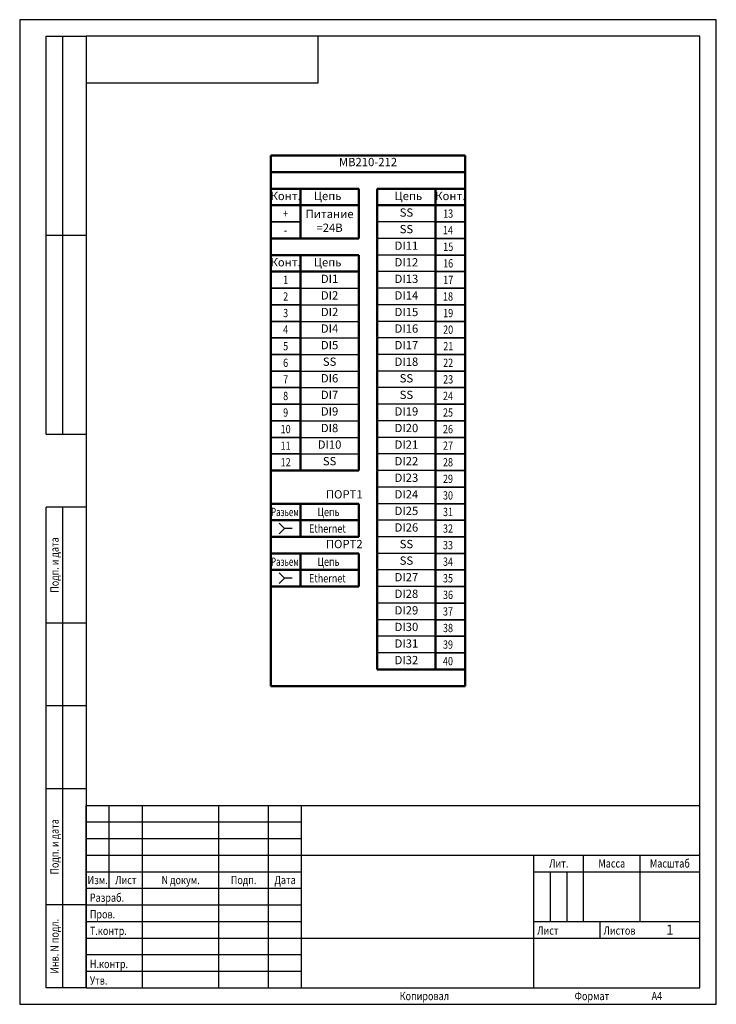
# Model space of a CAD drawing. Units: millimetres. Extents: x 0 to 210, y 0 to 297.
import ezdxf
from ezdxf.enums import TextEntityAlignment as Align

# ---------------------------------------------------------------- set-up
doc = ezdxf.new("R2010")
doc.units = ezdxf.units.MM
for name, color, linetype, lineweight in [('0.25-STAMP', 10, 'Continuous', 25), ('0.25-TEXT', 10, 'Continuous', 25), ('0.3-STAMP', 7, 'Continuous', 30)]:
    doc.layers.add(name, color=color, linetype=linetype, lineweight=lineweight)
doc.layers.add('Схема', color=7, linetype='Continuous', transparency=0.9)
doc.layers.add('Текст', color=7, linetype='Continuous')
doc.styles.add('gost2304', font='Gost.shx', dxfattribs={"width": 0.8, "oblique": 15, "height": 2.5})
doc.styles.add('Romans8', font='Gost.shx', dxfattribs={"width": 0.8, "oblique": 15, "height": 3})
doc.styles.add('ГОСТ 2.304', font='Gost.shx', dxfattribs={"width": 0.8, "oblique": 15})

msp = doc.modelspace()

# ---------------------------------------------------------------- linework, layer by layer
at = {"lineweight": 50, "ltscale": 100}
for p, q in [((75.69, 251.01), (75.69, 256.01)), ((75.69, 256.01), (134.31, 256.01)), ((134.31, 96.01), (134.31, 256.01)), ((75.69, 251.01), (134.31, 251.01)), ((75.69, 101.01), (75.69, 251.01)), ((125.35, 246.01), (125.35, 101.01)), ((75.69, 241.01), (102.19, 241.01)), ((134.31, 241.01), (107.81, 241.01)), ((84.65, 226.01), (84.65, 161.01)), ((75.69, 221.01), (102.19, 221.01)), ((75.69, 161.01), (102.19, 161.01)), ((75.69, 101.01), (75.69, 96.01)), ((134.31, 101.01), (107.81, 101.01)), ((75.69, 96.01), (134.31, 96.01))]:
    msp.add_line(p, q, dxfattribs=at)
at = {"ltscale": 100}
for p, q in [((125.35, 236.01), (107.81, 236.01)), ((84.65, 231.01), (102.19, 231.01)), ((125.35, 231.01), (107.81, 231.01)), ((125.35, 226.01), (107.81, 226.01)), ((125.35, 221.01), (107.81, 221.01)), ((84.65, 216.01), (102.19, 216.01)), ((125.35, 216.01), (107.81, 216.01)), ((84.65, 211.01), (102.19, 211.01)), ((125.35, 211.01), (107.81, 211.01)), ((84.65, 206.01), (102.19, 206.01)), ((125.35, 206.01), (107.81, 206.01)), ((84.65, 201.01), (102.19, 201.01)), ((125.35, 201.01), (107.81, 201.01)), ((84.65, 196.01), (102.19, 196.01)), ((125.35, 196.01), (107.81, 196.01)), ((84.65, 191.01), (102.19, 191.01)), ((125.35, 191.01), (107.81, 191.01)), ((134.31, 191.01), (107.81, 191.01)), ((84.65, 186.01), (102.19, 186.01)), ((125.35, 186.01), (107.81, 186.01)), ((84.65, 181.01), (102.19, 181.01)), ((125.35, 181.01), (107.81, 181.01)), ((84.65, 176.01), (102.19, 176.01)), ((125.35, 176.01), (107.81, 176.01)), ((75.69, 171.01), (102.19, 171.01)), ((84.65, 171.01), (102.19, 171.01)), ((125.35, 171.01), (107.81, 171.01)), ((84.65, 166.01), (102.19, 166.01)), ((125.35, 166.01), (107.81, 166.01)), ((84.65, 161.01), (102.19, 161.01)), ((125.35, 161.01), (107.81, 161.01)), ((125.35, 156.01), (107.81, 156.01)), ((125.35, 151.01), (107.81, 151.01)), ((125.35, 146.01), (107.81, 146.01)), ((125.35, 141.01), (107.81, 141.01)), ((125.35, 136.01), (107.81, 136.01)), ((125.35, 131.01), (107.81, 131.01)), ((125.35, 126.01), (107.81, 126.01)), ((125.35, 121.01), (107.81, 121.01)), ((125.35, 116.01), (107.81, 116.01)), ((125.35, 111.01), (107.81, 111.01)), ((125.35, 106.01), (107.81, 106.01)), ((125.35, 101.01), (107.81, 101.01))]:
    msp.add_line(p, q, dxfattribs=at)
at = {"ltscale": 0.05}
for points in [[(75.69, 236.01), (84.65, 236.01), (84.65, 241.01), (75.69, 241.01)], [(134.31, 236.01), (125.35, 236.01), (125.35, 241.01), (134.31, 241.01)], [(75.69, 231.01), (84.65, 231.01), (84.65, 236.01), (75.69, 236.01)], [(134.31, 231.01), (125.35, 231.01), (125.35, 236.01), (134.31, 236.01)], [(134.31, 226.01), (125.35, 226.01), (125.35, 231.01), (134.31, 231.01)], [(134.31, 221.01), (125.35, 221.01), (125.35, 226.01), (134.31, 226.01)], [(75.69, 216.01), (84.65, 216.01), (84.65, 221.01), (75.69, 221.01)], [(134.31, 216.01), (125.35, 216.01), (125.35, 221.01), (134.31, 221.01)], [(75.69, 211.01), (84.65, 211.01), (84.65, 216.01), (75.69, 216.01)], [(134.31, 211.01), (125.35, 211.01), (125.35, 216.01), (134.31, 216.01)], [(75.69, 206.01), (84.65, 206.01), (84.65, 211.01), (75.69, 211.01)], [(134.31, 206.01), (125.35, 206.01), (125.35, 211.01), (134.31, 211.01)], [(75.69, 201.01), (84.65, 201.01), (84.65, 206.01), (75.69, 206.01)], [(134.31, 201.01), (125.35, 201.01), (125.35, 206.01), (134.31, 206.01)], [(75.69, 196.01), (84.65, 196.01), (84.65, 201.01), (75.69, 201.01)], [(134.31, 196.01), (125.35, 196.01), (125.35, 201.01), (134.31, 201.01)], [(75.69, 191.01), (84.65, 191.01), (84.65, 196.01), (75.69, 196.01)], [(134.31, 191.01), (125.35, 191.01), (125.35, 196.01), (134.31, 196.01)], [(75.69, 186.01), (84.65, 186.01), (84.65, 191.01), (75.69, 191.01)], [(134.31, 186.01), (125.35, 186.01), (125.35, 191.01), (134.31, 191.01)], [(75.69, 181.01), (84.65, 181.01), (84.65, 186.01), (75.69, 186.01)], [(134.31, 181.01), (125.35, 181.01), (125.35, 186.01), (134.31, 186.01)], [(75.69, 176.01), (84.65, 176.01), (84.65, 181.01), (75.69, 181.01)], [(134.31, 176.01), (125.35, 176.01), (125.35, 181.01), (134.31, 181.01)], [(75.69, 171.01), (84.65, 171.01), (84.65, 176.01), (75.69, 176.01)], [(134.31, 171.01), (125.35, 171.01), (125.35, 176.01), (134.31, 176.01)], [(75.69, 166.01), (84.65, 166.01), (84.65, 171.01), (75.69, 171.01)], [(134.31, 166.01), (125.35, 166.01), (125.35, 171.01), (134.31, 171.01)], [(75.69, 161.01), (84.65, 161.01), (84.65, 166.01), (75.69, 166.01)], [(134.31, 161.01), (125.35, 161.01), (125.35, 166.01), (134.31, 166.01)], [(134.31, 156.01), (125.35, 156.01), (125.35, 161.01), (134.31, 161.01)], [(134.31, 151.01), (125.35, 151.01), (125.35, 156.01), (134.31, 156.01)], [(134.31, 146.01), (125.35, 146.01), (125.35, 151.01), (134.31, 151.01)], [(134.31, 141.01), (125.35, 141.01), (125.35, 146.01), (134.31, 146.01)], [(134.31, 136.01), (125.35, 136.01), (125.35, 141.01), (134.31, 141.01)], [(134.31, 131.01), (125.35, 131.01), (125.35, 136.01), (134.31, 136.01)], [(134.31, 126.01), (125.35, 126.01), (125.35, 131.01), (134.31, 131.01)], [(134.31, 121.01), (125.35, 121.01), (125.35, 126.01), (134.31, 126.01)], [(134.31, 116.01), (125.35, 116.01), (125.35, 121.01), (134.31, 121.01)], [(134.31, 111.01), (125.35, 111.01), (125.35, 116.01), (134.31, 116.01)], [(134.31, 106.01), (125.35, 106.01), (125.35, 111.01), (134.31, 111.01)], [(134.31, 101.01), (125.35, 101.01), (125.35, 106.01), (134.31, 106.01)]]:
    msp.add_lwpolyline(points, close=True, dxfattribs=at)
at = {"layer": '0.25-STAMP', "color": 7}
for p, q in [((20, 55), (85, 55)), ((20, 50), (85, 50)), ((20, 45), (85, 45)), ((160, 25), (160, 40)), ((165, 25), (165, 40)), ((20, 30), (85, 30)), ((20, 25), (85, 25)), ((20, 20), (85, 20)), ((20, 15), (85, 15)), ((20, 10), (85, 10))]:
    msp.add_line(p, q, dxfattribs=at)
msp.add_lwpolyline([(0, 0), (210, 0), (210, 297), (0, 297), (0, 0)], dxfattribs=at)
at = {"layer": '0.3-STAMP', "color": 7}
for p, q in [((8, 172), (8, 292)), ((8, 292), (20, 292)), ((13, 172), (13, 292)), ((20, 292), (20, 172)), ((20, 292), (20, 278)), ((90, 292), (20, 292)), ((90, 278), (90, 292)), ((20, 278), (90, 278)), ((8, 232), (20, 232)), ((8, 172), (20, 172)), ((8, 5), (8, 150)), ((20, 150), (8, 150)), ((13, 5), (13, 150)), ((20, 115), (8, 115)), ((20, 90), (8, 90)), ((20, 65), (8, 65)), ((20, 60), (205, 60)), ((20, 5), (20, 60)), ((27, 35), (27, 60)), ((37, 5), (37, 60)), ((60, 5), (60, 60)), ((75, 5), (75, 60)), ((85, 5), (85, 60)), ((205, 5), (205, 60)), ((85, 45), (205, 45)), ((155, 5), (155, 45)), ((170, 25), (170, 45)), ((187, 25), (187, 45)), ((20, 40), (85, 40)), ((155, 40), (205, 40)), ((20, 35), (85, 35)), ((20, 30), (8, 30)), ((155, 25), (205, 25)), ((175, 20), (175, 25)), ((85, 20), (205, 20)), ((20, 5), (8, 5)), ((20, 5), (205, 5))]:
    msp.add_line(p, q, dxfattribs=at)
msp.add_lwpolyline([(20, 5), (205, 5), (205, 292), (20, 292), (20, 5)], dxfattribs=at)
at = {"layer": 'Схема', "lineweight": 50, "ltscale": 0.05}
for p, q in [((102.19, 246.01), (75.69, 246.01)), ((107.81, 246.01), (134.31, 246.01)), ((102.19, 226.01), (75.69, 226.01))]:
    msp.add_line(p, q, dxfattribs=at)
at = {"layer": 'Схема', "lineweight": 50}
for p, q in [((84.65, 246.01), (84.65, 231.01)), ((102.19, 246.01), (102.19, 231.01)), ((107.81, 246.01), (107.81, 101.01)), ((75.69, 231.01), (102.19, 231.01)), ((102.19, 226.01), (102.19, 161.01))]:
    msp.add_line(p, q, dxfattribs=at)
at = {"layer": 'Схема'}
for p, q in [((75.69, 241.01), (102.19, 241.01)), ((134.31, 241.01), (107.81, 241.01)), ((75.69, 221.01), (102.19, 221.01)), ((75.69, 146.01), (75.69, 141.01)), ((75.69, 131.01), (75.69, 126.01))]:
    msp.add_line(p, q, dxfattribs=at)
at = {"layer": 'Схема', "color": 7}
for p, q in [((75.69, 146.01), (75.69, 151.01)), ((102.19, 146.01), (85.69, 146.01)), ((78.25, 145.1), (79.84, 143.51)), ((79.84, 143.51), (78.25, 141.92)), ((82.09, 143.51), (79.84, 143.51)), ((75.69, 131.01), (75.69, 136.01)), ((102.19, 131.01), (85.69, 131.01)), ((78.25, 130.1), (79.84, 128.51)), ((79.84, 128.51), (78.25, 126.92)), ((82.09, 128.51), (79.84, 128.51))]:
    msp.add_line(p, q, dxfattribs=at)
at = {"layer": 'Схема', "color": 7, "lineweight": 50, "transparency": 33554687}
for p, q in [((84.65, 151.01), (75.69, 151.01)), ((102.19, 151.01), (84.65, 151.01)), ((84.65, 136.01), (75.69, 136.01)), ((102.19, 136.01), (84.65, 136.01))]:
    msp.add_line(p, q, dxfattribs=at)
at = {"layer": 'Схема', "color": 7, "transparency": 33554687}
for p, q in [((75.69, 151.01), (75.69, 146.01)), ((75.69, 146.01), (85.69, 146.01)), ((75.69, 136.01), (75.69, 131.01)), ((75.69, 131.01), (85.69, 131.01))]:
    msp.add_line(p, q, dxfattribs=at)
at = {"layer": 'Схема', "color": 7, "lineweight": 50}
for p, q in [((84.65, 146.01), (84.65, 151.01)), ((102.19, 146.01), (102.19, 151.01)), ((75.69, 146.01), (102.19, 146.01)), ((84.65, 146.01), (84.65, 141.01)), ((102.19, 141.01), (102.19, 146.01)), ((75.69, 141.01), (102.19, 141.01)), ((84.65, 131.01), (84.65, 136.01)), ((102.19, 131.01), (102.19, 136.01)), ((75.69, 131.01), (102.19, 131.01)), ((84.65, 131.01), (84.65, 126.01)), ((102.19, 126.01), (102.19, 131.01)), ((75.69, 126.01), (102.19, 126.01))]:
    msp.add_line(p, q, dxfattribs=at)
at = {"layer": 'Схема', "ltscale": 0.05}
for points in [[(75.69, 241.01), (84.65, 241.01), (84.65, 246.01), (75.69, 246.01)], [(134.31, 241.01), (125.35, 241.01), (125.35, 246.01), (134.31, 246.01)], [(75.69, 221.01), (84.65, 221.01), (84.65, 226.01), (75.69, 226.01)]]:
    msp.add_lwpolyline(points, close=True, dxfattribs=at)

# ---------------------------------------------------------------- texts
at = {"style": 'gost2304', "oblique": 15, "width": 0.8}
for s, p in [('+', (80.17, 238.51)), ('13', (129.16, 238.51)), ('14', (129.11, 233.51)), ('-', (80.17, 233.51)), ('15', (129.19, 228.51)), ('16', (129.16, 223.51)), ('1', (80.17, 218.51)), ('17', (129.19, 218.51)), ('2', (80.17, 213.51)), ('18', (129.12, 213.51)), ('3', (80.17, 208.51)), ('19', (129.16, 208.51)), ('4', (80.17, 203.51)), ('20', (129.16, 203.51)), ('5', (80.17, 198.51)), ('21', (129.2, 198.51)), ('6', (80.17, 193.51)), ('22', (129.16, 193.51)), ('7', (80.17, 188.51)), ('23', (129.16, 188.51)), ('8', (80.17, 183.51)), ('24', (129.11, 183.51)), ('9', (80.17, 178.51)), ('25', (129.11, 178.51)), ('10', (80.17, 173.51)), ('26', (129.11, 173.51)), ('11', (80.17, 168.51)), ('27', (129.11, 168.51)), ('12', (80.17, 163.51)), ('28', (129.11, 163.51)), ('29', (129.11, 158.51)), ('30', (129.11, 153.51)), ('31', (129.11, 148.51)), ('32', (129.11, 143.51)), ('33', (129.11, 138.51)), ('34', (129.11, 133.51)), ('35', (129.11, 128.51)), ('36', (129.11, 123.51)), ('37', (129.11, 118.51)), ('38', (129.11, 113.51)), ('39', (129.11, 108.51)), ('40', (129.11, 103.51))]:
    msp.add_text(s, height=2.5, dxfattribs=at).set_placement(p, align=Align.MIDDLE_CENTER)
at = {"char_height": 2.5, "width": 135, "attachment_point": 5, "style": 'ГОСТ 2.304'}
for s, insert in [('МВ210-212', (105, 253.74)), ('Питание\\P=24В', (93.42, 236.01))]:
    msp.add_mtext(s, dxfattribs=dict(at, insert=insert))
at = {"color": 7, "char_height": 2.5, "width": 16.357, "attachment_point": 5, "style": 'gost2304'}
for s, insert in [('SS', (116.58, 238.51)), ('SS', (116.58, 233.51)), ('DI11', (116.58, 228.51)), ('DI12', (116.58, 223.51)), ('DI1', (93.42, 218.51)), ('DI13', (116.58, 218.51)), ('DI2', (93.42, 213.51)), ('DI14', (116.58, 213.51)), ('DI2', (93.42, 208.51)), ('DI15', (116.58, 208.51)), ('DI4', (93.42, 203.51)), ('DI16', (116.58, 203.51)), ('DI5', (93.42, 198.51)), ('DI17', (116.58, 198.51)), ('SS', (93.42, 193.51)), ('DI18', (116.58, 193.51)), ('DI6', (93.42, 188.51)), ('SS', (116.58, 188.51)), ('DI7', (93.42, 183.51)), ('SS', (116.58, 183.51)), ('DI9', (93.42, 178.51)), ('DI19', (116.58, 178.51)), ('DI8', (93.42, 173.51)), ('DI20', (116.58, 173.51)), ('DI10', (93.42, 168.51)), ('DI21', (116.58, 168.51)), ('SS', (93.42, 163.51)), ('DI22', (116.58, 163.51)), ('DI23', (116.58, 158.51)), ('DI24', (116.58, 153.51)), ('DI25', (116.58, 148.51)), ('DI26', (116.58, 143.51)), ('SS', (116.58, 138.51)), ('SS', (116.58, 133.51)), ('DI27', (116.58, 128.51)), ('DI28', (116.58, 123.51)), ('DI29', (116.58, 118.51)), ('DI30', (116.58, 113.51)), ('DI31', (116.58, 108.51)), ('DI32', (116.58, 103.51))]:
    msp.add_mtext(s, dxfattribs=dict(at, insert=insert))
at = {"color": 0, "char_height": 2.5, "width": 26.4273, "attachment_point": 5, "style": 'gost2304'}
for s, insert in [('ПОРТ1', (97.84, 153.51)), ('ПОРТ2', (97.84, 138.51))]:
    msp.add_mtext(s, dxfattribs=dict(at, insert=insert))
at = {"layer": '0.25-TEXT', "color": 7, "style": 'ГОСТ 2.304', "oblique": 15, "width": 0.8}
for s, p in [('Подп. и дата', (10.5, 132.5)), ('Подп. и дата', (10.5, 47.5)), ('Инв. N подл.', (10.5, 17.5))]:
    msp.add_text(s, height=2.5, rotation=90, dxfattribs=at).set_placement(p, align=Align.MIDDLE_CENTER)
for s, p in [('Лит.', (162.5, 42.5)), ('Масса', (178.5, 42.5)), ('Масштаб', (196, 42.5)), ('Изм.', (23.5, 37.5)), ('Лист', (32, 37.5)), ('N докум.', (48.5, 37.5)), ('Подп.', (67.5, 37.5)), ('Дата', (80, 37.5))]:
    msp.add_text(s, height=2.5, dxfattribs=at).set_placement(p, align=Align.MIDDLE_CENTER)
for s, p in [('Разраб.', (21.16, 30.92)), ('Пров.', (21.16, 25.92)), ('Т.контр.', (21.16, 20.92)), ('Лист', (156, 21)), ('Листов', (176, 21)), ('Н.контр.', (21.16, 10.92)), ('Утв.', (21.16, 5.92)), ('A4', (190.5, 1.25))]:
    msp.add_text(s, height=2.5, dxfattribs=at).set_placement(p)
for s, p in [('Копировал', (122, 1.25)), ('Формат', (172.5, 1.25))]:
    msp.add_text(s, height=2.5, dxfattribs=at).set_placement(p, align=Align.CENTER)
at = {"layer": 'Схема', "color": 7, "transparency": 33554687, "style": 'gost2304', "oblique": 15}
for s, width, p in [('Разьем', 0.7, (79.96, 148.51)), ('Ethernet', 0.8, (92.75, 143.51)), ('Разьем', 0.7, (79.96, 133.51)), ('Ethernet', 0.8, (92.75, 128.51))]:
    msp.add_text(s, height=2.5, dxfattribs=dict(at, width=width)).set_placement(p, align=Align.MIDDLE_CENTER)
at = {"layer": 'Схема', "style": 'ГОСТ 2.304', "oblique": 15, "width": 0.8}
for p in [(93.09, 148.51), (93.09, 133.51)]:
    msp.add_text('Цепь', height=2.5, dxfattribs=at).set_placement(p, align=Align.MIDDLE_CENTER)
at = {"layer": 'Схема', "char_height": 2.5, "attachment_point": 5, "style": 'gost2304'}
for s, insert, width in [('Конт.', (80.17, 243.51), 8.9641), ('Цепь', (92.83, 243.51), 16.357), ('Цепь', (117.17, 243.51), 16.357), ('Конт.', (129.83, 243.51), 8.9641), ('Конт.', (80.17, 223.51), 8.9641), ('Цепь', (92.83, 223.51), 16.357)]:
    msp.add_mtext(s, dxfattribs=dict(at, insert=insert, width=width))
at = {"layer": 'Текст', "color": 7, "ltscale": 100, "insert": (196, 22.5), "char_height": 3, "width": 18, "attachment_point": 5, "style": 'Romans8'}
msp.add_mtext('\\A1;1', dxfattribs=at)

doc.saveas('drawing.dxf')
